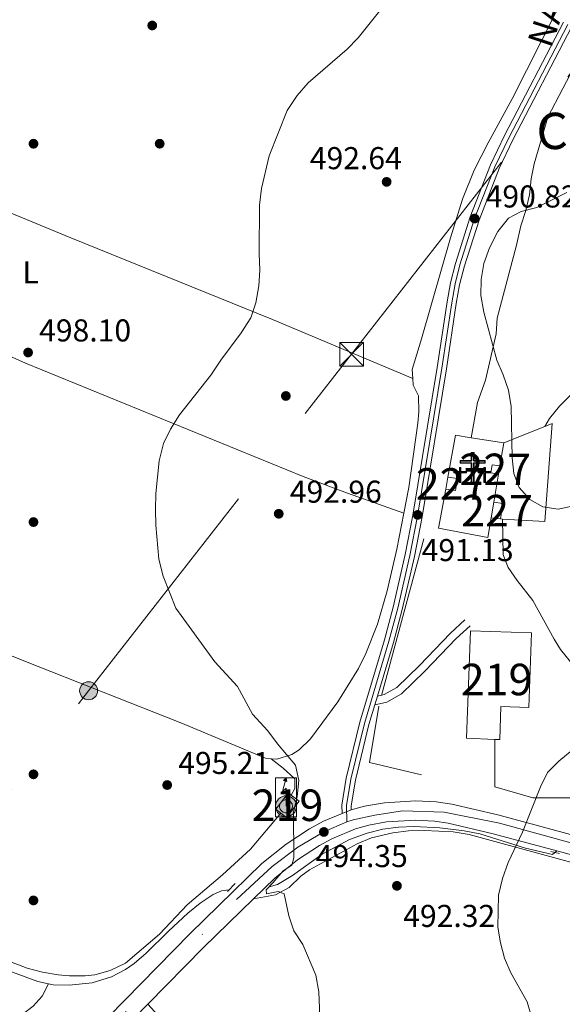
# Model space of a CAD drawing. Units: metres. Extents: x 580079 to 586953, y 4733523 to 4738233.
# Drawn here: x 585589 to 585761, y 4734098 to 4734410 of the extents above; entities that cross this region are included whole.
import ezdxf
from ezdxf.enums import TextEntityAlignment as Align

# ---------------------------------------------------------------- set-up
doc = ezdxf.new("R2010")
doc.units = ezdxf.units.M
doc.header["$MEASUREMENT"] = 0
for name, pattern in [('DGN Style 2', [85.8115, 51.4869, -34.3246]), ('DGN Style 3', [120.1361, 85.8115, -34.3246]), ('DGN Style 4', [137.3842115, 68.6492, -34.3246, 0.0858115, -34.3246]), ('DGN Style 5', [60.06805, 25.74345, -34.3246]), ('DGN Style 7', [171.623, 77.23035, -34.3246, 25.74345, -34.3246])]:
    doc.linetypes.add(name, pattern=pattern)
for name, color, linetype, lineweight in [('Nivel 13', 7, 'Continuous', 0), ('Nivel 15', 7, 'Continuous', 0), ('Nivel 16', 7, 'Continuous', 0), ('Nivel 17', 7, 'Continuous', 0), ('Nivel 20', 7, 'Continuous', 0), ('Nivel 21', 7, 'Continuous', 0), ('Nivel 23', 7, 'Continuous', 0), ('Nivel 29', 7, 'Continuous', 0), ('Nivel 32', 7, 'Continuous', 0), ('Nivel 33', 7, 'Continuous', 0), ('Nivel 36', 7, 'Continuous', 0), ('Nivel 37', 7, 'Continuous', 0), ('Nivel 41', 7, 'Continuous', 0), ('Nivel 44', 7, 'Continuous', 0), ('Nivel 45', 7, 'Continuous', 0), ('Nivel 48', 7, 'Continuous', 0), ('Nivel 49', 7, 'Continuous', 0), ('Nivel 5', 7, 'Continuous', 0), ('Nivel 52', 7, 'Continuous', 0), ('Nivel 54', 7, 'Continuous', 0), ('Nivel 62', 7, 'Continuous', 0), ('Nivel 7', 7, 'Continuous', 0)]:
    doc.layers.add(name, color=color, linetype=linetype, lineweight=lineweight)
doc.styles.add('Style-Arial', font='txt')
doc.styles.add('Style-Arial Narrow', font='txt')
doc.styles.add('Style-Times New Roman', font='txt')

# ---------------------------------------------------------------- blocks, each defined once
blk = doc.blocks.new('5PELE')
at = {"layer": 'Nivel 32', "linetype": 'Continuous', "lineweight": 0}
h = blk.add_hatch(color=9, dxfattribs=at)
edge = h.paths.add_edge_path()
edge.add_arc((-0.002205193042755127, 0.01621916890144348), 28.49973457508731, 0, 360)
at = {"layer": 'Nivel 32', "color": 252, "linetype": 'Continuous', "lineweight": 0}
blk.add_circle((-0.002205193042755127, 0.01621916890144348, 0.04087793222333858), 28.49973457508731, dxfattribs=at)
blk = doc.blocks.new('5PATER')
at = {"layer": 'Nivel 7', "linetype": 'Continuous', "lineweight": 0}
h = blk.add_hatch(color=51, dxfattribs=at)
edge = h.paths.add_edge_path()
edge.add_ellipse((-0.01978152990341187, -0.02315732836723328), major_axis=(-10.95721237083332, -11.1070035509114), ratio=0.9994222409660316, start_angle=0, end_angle=360)
blk = doc.blocks.new('5PERFI')
at = {"layer": 'Nivel 17', "linetype": 'Continuous', "lineweight": 0}
h = blk.add_hatch(color=7, dxfattribs=at)
edge = h.paths.add_edge_path()
edge.add_arc((0.03215879201889038, 0.04286685585975647), 15.59985471624537, 315.0000000018422, 675.0000000018422)
blk = doc.blocks.new('5TME')
at = {"layer": 'Nivel 32', "color": 7, "linetype": 'Continuous', "lineweight": 0}
for p, q in [((-37.49965077638626, 37.49965077638626), (37.49965074658394, -37.49965074658394)), ((37.19965353608131, 37.79964798688889), (-37.19965356588364, -37.79964795708656))]:
    blk.add_line(p, q, dxfattribs=at)
at = {"layer": 'Nivel 32', "color": 7, "linetype": 'Continuous', "lineweight": 0, "flags": 128}
blk.add_lwpolyline([(-37.49965077638626, -37.49965074658394), (37.49965074658394, -37.49965074658394), (37.49965074658394, 37.49965077638626), (-37.49965077638626, 37.49965077638626), (-37.19965356588364, -37.79964795708656)], dxfattribs=at)
blk = doc.blocks.new('5CEMEN')
at = {"layer": 'Nivel 29', "color": 7, "linetype": 'Continuous', "lineweight": 0, "flags": 128}
for points in [[(2.599975794553757, -42.19960695505142), (2.599975794553757, 19.49981841444969), (37.79964795708656, 19.49981841444969), (37.79964795708656, 28.3997355401516), (2.699974834918976, 28.3997355401516), (2.699974834918976, 53.09950548410416), (-7.09993389248848, 53.09950548410416), (-7.09993389248848, 28.3997355401516), (-42.29960605502129, 28.3997355401516), (-42.29960605502129, 19.49981841444969), (-7.09993389248848, 19.49981841444969), (-7.09993389248848, -42.19960695505142), (2.599975794553757, -42.19960695505142)], [(-7.09993389248848, 26.59975227713585), (-40.49962282180786, 26.59975227713585), (-40.49962282180786, 21.19980257749557), (-5.299950659275055, 21.19980257749557), (-5.299950659275055, -40.399623721838), (0.8999916017055511, -40.399623721838), (0.8999916017055511, 21.19980257749557), (35.99966472387314, 21.19980257749557), (35.99966472387314, 26.59975227713585), (2.699974834918976, 26.59975227713585), (0.8999916017055511, 28.3997355401516), (0.8999916017055511, 51.29952225089073), (-5.299950659275055, 51.29952225089073), (-5.299950659275055, 28.3997355401516), (-7.09993389248848, 26.59975227713585)], [(-39.49963214993477, -41.69961163401604), (-39.49963214993477, -10.89989846944809), (-21.89979603886604, -10.89989846944809), (-21.89979603886604, -6.399940371513367), (-39.49963214993477, -6.399940371513367), (-39.49963214993477, 5.899945080280304), (-44.29958742856979, 5.899945080280304), (-44.29958742856979, -6.399940371513367), (-61.8994235098362, -6.399940371513367), (-61.8994235098362, -10.89989846944809), (-44.29958742856979, -10.89989846944809), (-44.29958742856979, -41.69961163401604), (-39.49963214993477, -41.69961163401604)], [(-44.29958742856979, -7.29993200302124), (-60.99943190813065, -7.29993200302124), (-60.99943190813065, -9.999906837940216), (-43.49959489703178, -9.999906837940216), (-43.49959489703178, -40.79962000250816), (-40.29962468147278, -40.79962000250816), (-40.29962468147278, -9.999906837940216), (-22.79978767037392, -9.999906837940216), (-22.79978767037392, -7.29993200302124), (-39.49963214993477, -7.29993200302124), (-40.29962468147278, -6.399940371513367), (-40.29962468147278, 4.99995344877243), (-43.39959582686424, 4.99995344877243), (-43.39959582686424, -6.399940371513367), (-44.29958742856979, -7.29993200302124)], [(38.19964423775673, -41.79961070418358), (38.19964423775673, -10.99989753961563), (55.79948031902313, -10.99989753961563), (55.79948031902313, -6.499939441680908), (38.19964423775673, -6.499939441680908), (38.19964423775673, 5.799946010112762), (33.29968985915184, 5.799946010112762), (33.29968985915184, -6.499939441680908), (15.69985377788544, -6.499939441680908), (15.69985377788544, -10.99989753961563), (33.29968985915184, -10.99989753961563), (33.29968985915184, -41.79961070418358), (38.19964423775673, -41.79961070418358)], [(33.29968985915184, -7.399931073188782), (16.59984540939331, -7.399931073188782), (16.59984540939331, -10.09990590810776), (34.19968149065971, -10.09990590810776), (34.19968149065971, -40.8996190726757), (37.29965260624886, -40.8996190726757), (37.29965260624886, -10.09990590810776), (54.89948868751526, -10.09990590810776), (54.89948868751526, -7.399931073188782), (38.19964423775673, -7.399931073188782), (37.29965260624886, -6.499939441680908), (37.29965260624886, 4.99995344877243), (34.19968149065971, 4.99995344877243), (34.19968149065971, -6.499939441680908), (33.29968985915184, -7.399931073188782)], [(-40.29962468147278, -40.79962000250816), (-43.49959489703178, -40.79962000250816), (-43.49959489703178, -37.99964606761932)], [(0.8999916017055511, -40.399623721838), (-5.299950659275055, -40.399623721838), (-5.399949699640274, -34.6996768116951)], [(37.29965260624886, -40.8996190726757), (34.19968149065971, -40.8996190726757), (34.19968149065971, -37.99964606761932)]]:
    blk.add_lwpolyline(points, dxfattribs=at)
blk = doc.blocks.new('5ANTEN')
at = {"layer": 'Nivel 33', "linetype": 'Continuous', "lineweight": 0, "extrusion": (0, 0, -1)}
blk.add_hatch(color=5, dxfattribs=at).paths.add_polyline_path([(-2.599975794553757, 75.79929405450821), (-0.799992561340332, 87.8991813659668), (7.199932932853699, 78.99926427006721)])
at = {"layer": 'Nivel 33', "linetype": 'Continuous', "lineweight": 0}
for points in [[(3.899963706731796, -35.79966658353806), (-3.299969255924225, -35.69966751337051), (-9.199914306402206, -34.3996796309948), (-14.3998658657074, -32.49969732761383), (-19.19982117414474, -29.49972525238991), (-22.69978857040405, -26.29975506663322), (-26.49975317716599, -22.19979324936867), (-28.9997299015522, -17.79983422160149), (-31.09971034526825, -12.99987894296646), (-32.29969915747643, -6.399940401315689), (-32.49969729781151, -0.399996280670166), (-31.79970383644104, 4.899954348802567), (-29.39972618222237, 11.69989103078842), (-26.99974852800369, 15.99985098838806), (-23.19978392124176, 20.39981001615524), (-19.89981466531754, 23.2997829914093), (-17.0998407304287, 25.29976436495781), (-9.899907797574997, 28.59973365068436), (-5.199951559305191, 29.99972060322762), (1.199988842010498, 30.1997187435627), (9.199914336204529, 29.19972804188728), (14.79986217617989, 26.89974945783615), (20.19981187582016, 23.79977834224701), (23.39978209137917, 21.19980254769325), (25.79975974559784, 18.49982771277428), (29.09972900152206, 13.59987333416939), (31.19970944523811, 9.39991244673729), (32.49969732761383, 5.09995248913765), (33.29968988895416, 0.2999972105026245), (33.19969081878662, -5.299950629472733), (32.49969732761383, -10.19990500807762), (30.49971595406532, -15.99985098838806), (27.89974018931389, -21.09980350732803), (24.79976904392242, -25.09976625442505), (22.89978674054146, -27.1997466981411), (19.09982213377953, -29.99972060322762), (13.99986961483955, -32.99969267845154), (9.199914336204529, -34.79967591166496)], [(-1.799983233213425, -23.09978488087654), (-5.599947839975357, -22.19979324936867), (-8.79991802573204, -21.09980350732803), (-11.49989289045334, -19.39981931447983), (-13.79987147450447, -17.2998389005661), (-16.19984909892082, -14.5998640358448), (-17.79983422160149, -11.99988824129105), (-18.89982396364212, -9.29991340637207), (-19.69981652498245, -4.99995344877243), (-19.79981559514999, -1.099989771842957), (-19.39981931447983, 1.899982303380966), (-17.79983422160149, 6.399940401315689), (-16.49984630942345, 8.699918985366821), (-14.19986772537231, 11.49989289045334), (-11.99988824129105, 13.3998751938343), (-10.69990032911301, 14.39986589550972), (-5.499948769807816, 16.79984354972839), (-3.199970185756683, 17.39983794093132), (0.6999934911727905, 17.5998360812664), (5.999944120645523, 16.79984354972839), (9.29991340637207, 15.49985563755035), (12.99987894296646, 13.3998751938343), (14.5998640358448, 11.99988824129105), (15.7998528778553, 10.69990035891533), (18.19983050227165, 7.199932932853699), (19.39981934428215, 4.699956238269806), (20.09981280565262, 2.199979513883591), (20.69980722665787, -0.6999934911727905), (20.59980815649033, -4.199960887432098), (20.19981187582016, -7.199932962656021), (18.7998249232769, -10.99989756941795), (17.19983983039856, -14.29986682534218), (14.99986031651497, -17.09984076023102), (14.29986682534218, -17.79983422160149), (12.09988731145859, -19.39981931447983), (8.499920845031738, -21.59979882836342), (5.699946939945221, -22.59978953003883), (2.899973005056381, -23.09978488087654)]]:
    blk.add_hatch(color=5, dxfattribs=at).paths.add_polyline_path(points)
at = {"layer": 'Nivel 33', "color": 7, "linetype": 'Continuous', "lineweight": 0, "flags": 128}
blk.add_lwpolyline([(0.6999934911727905, -2.79997393488884), (0.799992561340332, 55.09948682785034), (-10.99989753961563, 43.89959114789963), (0.799992561340332, 87.8991813659668)], dxfattribs=at)
for points in [[(-23.19978392124176, 20.39981001615524), (-26.99974852800369, 15.99985098838806), (-29.39972618222237, 11.69989103078842), (-31.79970383644104, 4.899954348802567), (-32.49969729781151, -0.399996280670166), (-32.29969915747643, -6.399940401315689), (-31.09971034526825, -12.99987894296646), (-28.9997299015522, -17.79983422160149), (-26.49975317716599, -22.19979324936867), (-22.69978857040405, -26.29975506663322), (-19.19982117414474, -29.49972525238991), (-14.3998658657074, -32.49969732761383), (-9.199914306402206, -34.3996796309948), (-3.299969255924225, -35.69966751337051), (3.899963706731796, -35.79966658353806), (9.199914336204529, -34.79967591166496), (13.99986961483955, -32.99969267845154), (19.09982213377953, -29.99972060322762), (22.89978674054146, -27.1997466981411), (24.79976904392242, -25.09976625442505), (27.89974018931389, -21.09980350732803), (30.49971595406532, -15.99985098838806), (32.49969732761383, -10.19990500807762), (33.19969081878662, -5.299950629472733), (33.29968988895416, 0.2999972105026245), (32.49969732761383, 5.09995248913765), (31.19970944523811, 9.39991244673729), (29.09972900152206, 13.59987333416939), (25.79975974559784, 18.49982771277428), (23.39978209137917, 21.19980254769325), (20.19981187582016, 23.79977834224701), (14.79986217617989, 26.89974945783615), (9.199914336204529, 29.19972804188728), (1.199988842010498, 30.1997187435627), (-5.199951559305191, 29.99972060322762), (-9.899907797574997, 28.59973365068436), (-17.0998407304287, 25.29976436495781), (-19.89981466531754, 23.2997829914093)], [(-14.19986772537231, 11.49989289045334), (-16.49984630942345, 8.699918985366821), (-17.79983422160149, 6.399940401315689), (-19.39981931447983, 1.899982303380966), (-19.79981559514999, -1.099989771842957), (-19.69981652498245, -4.99995344877243), (-18.89982396364212, -9.29991340637207), (-17.79983422160149, -11.99988824129105), (-16.19984909892082, -14.5998640358448), (-13.79987147450447, -17.2998389005661), (-11.49989289045334, -19.39981931447983), (-8.79991802573204, -21.09980350732803), (-5.599947839975357, -22.19979324936867), (-1.799983233213425, -23.09978488087654), (2.899973005056381, -23.09978488087654), (5.699946939945221, -22.59978953003883), (8.499920845031738, -21.59979882836342), (12.09988731145859, -19.39981931447983), (14.29986682534218, -17.79983422160149), (14.99986031651497, -17.09984076023102), (17.19983983039856, -14.29986682534218), (18.7998249232769, -10.99989756941795), (20.19981187582016, -7.199932962656021), (20.59980815649033, -4.199960887432098), (20.69980722665787, -0.6999934911727905), (20.09981280565262, 2.199979513883591), (19.39981934428215, 4.699956238269806), (18.19983050227165, 7.199932932853699), (15.7998528778553, 10.69990035891533), (14.5998640358448, 11.99988824129105), (12.99987894296646, 13.3998751938343), (9.29991340637207, 15.49985563755035), (5.999944120645523, 16.79984354972839), (0.6999934911727905, 17.5998360812664), (-3.199970185756683, 17.39983794093132), (-5.499948769807816, 16.79984354972839), (-10.69990032911301, 14.39986589550972), (-11.99988824129105, 13.3998751938343)]]:
    blk.add_lwpolyline(points, close=True, dxfattribs=at)
at = {"layer": 'Nivel 33', "color": 7, "linetype": 'Continuous', "lineweight": 0}
blk.add_3dface([(0.799992561340332, 87.8991813659668), (2.599975794553757, 75.79929405450821), (-7.199932932853699, 78.99926427006721)], dxfattribs=at)
blk = doc.blocks.new('5PATER_1')
at = {"layer": 'Nivel 7', "linetype": 'Continuous', "lineweight": 0}
h = blk.add_hatch(color=7, dxfattribs=at)
edge = h.paths.add_edge_path()
edge.add_ellipse((0.02187025547027588, 0.0348031222820282), major_axis=(-10.95721237083332, -11.1070035509114), ratio=0.9994222409660316, start_angle=0, end_angle=360)

msp = doc.modelspace()

# ---------------------------------------------------------------- linework, layer by layer
at = {"layer": 'Nivel 13', "color": 4, "linetype": 'Continuous', "lineweight": 0}
for points in [[(585400.7899999991, 4734142.32, 505.94), (585402.5700000003, 4734143.52, 505.67), (585406.4400000013, 4734146.73, 505.33), (585415.8000000007, 4734155.359999999, 505.35), (585425.1499999985, 4734164.290000001, 504.71), (585429.6499999985, 4734166.73, 504.74), (585432.5100000016, 4734167.24, 504.71), (585437.4299999997, 4734166.9, 503.89), (585440.5300000012, 4734166.09, 503.42), (585454.6999999993, 4734161.23, 502.56), (585490.5399999991, 4734147.51, 500.79), (585506.5700000003, 4734140.98, 499.93), (585534.129999999, 4734129.279999999, 498.01), (585580.629999999, 4734110.42, 497.25), (585594.75, 4734105.27, 497.01), (585598.1400000006, 4734104.529999999, 496.93)], [(585668.0700000003, 4734135.310000001, 494.12), (585670.7300000004, 4734136.01, 494.12), (585675.5199999996, 4734138.890000001, 494.09), (585684.879999999, 4734145.619999999, 493.8), (585693.629999999, 4734150.24, 492.77), (585699.1799999997, 4734152.34, 492.2), (585704.1400000006, 4734153.529999999, 492), (585709.1099999994, 4734154.189999999, 491.89), (585714.0799999982, 4734154.41, 491.74), (585722.1900000013, 4734154.029999999, 491.18), (585729.9699999988, 4734153.07, 490.59), (585734.9100000001, 4734152.119999999, 490.21), (585749.3999999985, 4734147.59, 489.04), (585757.9800000004, 4734145.550000001, 488.35), (585759.3500000015, 4734146.65, 488.33)], [(585598.1400000006, 4734104.529999999, 496.93), (585599.6600000001, 4734104.210000001, 496.89), (585604.6999999993, 4734104.050000001, 496.75), (585611.9899999984, 4734104.82, 496.68), (585618.1400000006, 4734106.74, 496.69), (585622.6000000015, 4734109.029999999, 496.31), (585625.2800000012, 4734110.92, 496.05), (585629.0799999982, 4734114.189999999, 495.92), (585636.1999999993, 4734121.189999999, 495.98), (585642.3599999994, 4734126.91, 495.72), (585646.2300000004, 4734130.08, 495.26), (585650.370000001, 4734132.82, 494.71), (585652.9699999988, 4734134, 494.44), (585655.4800000004, 4734134.369999999, 494.26)]]:
    msp.add_polyline3d(points, dxfattribs=at)
at = {"layer": 'Nivel 15', "color": 1, "linetype": 'Continuous', "lineweight": 0, "extrusion": (0.01982006592079548, 0.1208080208505629, 0.9924780033255474), "elevation": 584036.441321537, "flags": 128}
msp.add_lwpolyline([(188455.2923133783, -4730724.588983502), (188455.2923133783, -4730727.202869501)], dxfattribs=at)
at = {"layer": 'Nivel 15', "color": 1, "linetype": 'Continuous', "lineweight": 0, "elevation": 493.56, "flags": 128}
msp.add_lwpolyline([(585724.0899999999, 4734261.43), (585724.7800000012, 4734265.210000001)], dxfattribs=at)
at = {"layer": 'Nivel 15', "color": 1, "linetype": 'Continuous', "lineweight": 0, "extrusion": (-0.005291752912463431, -0.03168598390267738, 0.9994838646897871), "elevation": -152616.0417452099, "flags": 128}
msp.add_lwpolyline([(-202111.4036144316, 4763621.990825836), (-202111.4036144353, 4763626.971398093)], dxfattribs=at)
at = {"layer": 'Nivel 15', "color": 1, "linetype": 'Continuous', "lineweight": 0, "extrusion": (0.1640270114602531, -0.05425803328379684, 0.9849625400671806), "elevation": -160308.4373155068, "flags": 128}
msp.add_lwpolyline([(4678684.475702524, 916785.3511296846), (4678685.010047078, 916782.5149569288), (4678680.11906109, 916781.5888596997)], dxfattribs=at)
at = {"layer": 'Nivel 15', "color": 1, "linetype": 'Continuous', "lineweight": 0, "extrusion": (0.1600592593520125, -0.02101788254117336, 0.9868836213602751), "elevation": -5264.318851215503, "flags": 128}
msp.add_lwpolyline([(4770216.530854747, 35234.48525694385), (4770216.530854747, 35237.52056582645)], dxfattribs=at)
at = {"layer": 'Nivel 15', "color": 51, "linetype": 'Continuous', "lineweight": 13, "elevation": 498.21, "flags": 128}
for points in [[(585671.8099999987, 4734158.630000001), (585670.2100000009, 4734159.880000001), (585674.2600000016, 4734165.050000001), (585675.1000000015, 4734164.4)], [(585675.1000000015, 4734164.4), (585677.620000001, 4734162.43), (585673.5700000003, 4734157.25), (585671.8099999987, 4734158.630000001)]]:
    msp.add_lwpolyline(points, dxfattribs=at)
at = {"layer": 'Nivel 15', "color": 1, "linetype": 'Continuous', "lineweight": 0}
for points in [[(585741.2399999984, 4734268.77, 493.08), (585738.7600000016, 4734269.140000001, 493.24), (585738.370000001, 4734266.57, 493.56), (585740.8200000003, 4734266.210000001, 493.4)], [(585724.7800000012, 4734265.210000001, 493.56), (585727.7899999991, 4734264.75, 493.4), (585727.2100000009, 4734260.949999999, 493.4), (585724.0899999999, 4734261.43, 493.56)]]:
    msp.add_polyline3d(points, dxfattribs=at)
at = {"layer": 'Nivel 15', "color": 51, "linetype": 'Continuous', "lineweight": 13}
msp.add_polyline3d([(585739.6900000013, 4734182.02, 495.62), (585730.7199999988, 4734182.380000001, 495.48), (585731.8999999985, 4734216.470000001, 495.96), (585751.2899999991, 4734215.800000001, 495.16), (585750.4699999988, 4734192.130000001, 495.16), (585741.5899999999, 4734192.439999999, 495.8), (585741.2300000004, 4734181.960000001, 495.64), (585739.6900000013, 4734182.02, 495.62)], dxfattribs=at)
at = {"layer": 'Nivel 16', "color": 1, "linetype": 'Continuous', "lineweight": 13, "extrusion": (0.003646647084990717, 0.02344273126065459, 0.9997185305455123), "elevation": 113613.1297671113, "flags": 128}
msp.add_lwpolyline([(148920.0698997378, -4766695.154866975), (148925.0794306546, -4766695.154866975), (148925.4309805334, -4766681.666793998)], dxfattribs=at)
at = {"layer": 'Nivel 16', "color": 1, "linetype": 'Continuous', "lineweight": 13, "flags": 128}
for points, elevation in [([(585742.4800000004, 4734276.130000001), (585732.1499999985, 4734277.710000001)], 492.91), ([(585740.8200000003, 4734266.210000001), (585739.3200000003, 4734257.26)], 493.4)]:
    msp.add_lwpolyline(points, dxfattribs=dict(at, elevation=elevation))
at = {"layer": 'Nivel 16', "color": 1, "linetype": 'Continuous', "lineweight": 13, "extrusion": (0.003560660539032885, 0.02113424319942099, 0.9997703063508705), "elevation": 102633.7700209083, "flags": 128}
msp.add_lwpolyline([(208935.5677880086, -4764683.207487825), (208935.5677880086, -4764690.672928199)], dxfattribs=at)
at = {"layer": 'Nivel 16', "color": 1, "linetype": 'Continuous', "lineweight": 13}
msp.add_polyline3d([(585738.5, 4734252.35, 493.23), (585737.4499999993, 4734246.1, 493.23), (585721.8099999987, 4734249.01, 493.88), (585724.0899999999, 4734261.43, 493.56)], dxfattribs=at)
at = {"layer": 'Nivel 20', "color": 7, "linetype": 'DGN Style 2', "lineweight": 0, "extrusion": (0.04489000956590842, 0.01787351070005542, 0.9988320302515473), "elevation": 111403.8156404629, "flags": 128}
msp.add_lwpolyline([(4181769.807438317, -2292783.338597897), (4181769.807438317, -2292797.412190188)], dxfattribs=at)
at = {"layer": 'Nivel 20', "color": 7, "linetype": 'DGN Style 2', "lineweight": 0, "extrusion": (0.08267928349665538, -0.005511952233110359, 0.9965609637463528), "elevation": 22825.09867085259, "flags": 128}
msp.add_lwpolyline([(4762729.282248702, -268559.2235459276), (4762729.282248702, -268558.6201389283)], dxfattribs=at)
at = {"layer": 'Nivel 20', "color": 7, "linetype": 'DGN Style 2', "lineweight": 0}
for points in [[(585755.5399999991, 4734281.33, 491.59), (585757.8099999987, 4734282.24, 491.47), (585755.4699999988, 4734251.109999999, 491.95), (585742.0700000003, 4734251.92, 493.03)], [(585717.1400000006, 4734245.67, 491.54), (585702.870000001, 4734192.6, 493.27), (585699.879999999, 4734174.689999999, 493.53), (585716.4499999993, 4734170.810000001, 492.44)], [(585739.6900000013, 4734182.02, 490.99), (585739.6900000013, 4734167, 490.93), (585751.6799999997, 4734163.49, 490.07), (585765.1700000018, 4734163.49, 489.25), (585768.7300000004, 4734169.4, 489.34)]]:
    msp.add_polyline3d(points, dxfattribs=at)
at = {"layer": 'Nivel 21', "color": 7, "linetype": 'Continuous', "lineweight": 13, "extrusion": (0.01387411531310011, 0.04693219254061026, 0.9988017211777371), "elevation": 230805.1193395703, "flags": 128}
msp.add_lwpolyline([(780435.0820275582, -4700348.962355241), (780435.0820275545, -4700351.823002025)], dxfattribs=at)
at = {"layer": 'Nivel 21', "color": 1, "linetype": 'DGN Style 2', "lineweight": 0, "extrusion": (0.05412976764039509, -0.01343508621290381, 0.9984435220450123), "elevation": -31408.28602643573, "flags": 128}
msp.add_lwpolyline([(4735839.07916921, 571048.9339176714), (4735839.079169214, 571046.0651025847)], dxfattribs=at)
at = {"layer": 'Nivel 21', "color": 1, "linetype": 'DGN Style 2', "lineweight": 0, "elevation": 495.66, "flags": 128}
msp.add_lwpolyline([(585657.3399999999, 4734136.35), (585654.9100000001, 4734133.76)], dxfattribs=at)
at = {"layer": 'Nivel 21', "color": 1, "linetype": 'DGN Style 2', "lineweight": 0, "extrusion": (0.06964791581354111, 0.07455269861731162, 0.9947819172822283), "elevation": 394225.8956447828, "flags": 128}
msp.add_lwpolyline([(2803839.94021008, -3839023.473438129), (2803839.94021008, -3839026.609948926)], dxfattribs=at)
at = {"layer": 'Nivel 21', "color": 7, "linetype": 'Continuous', "lineweight": 13, "extrusion": (-0.1853668240448793, 0.2369946483749721, 0.9536627691092581), "elevation": 1013874.10158785, "flags": 128}
msp.add_lwpolyline([(-3377904.705659334, -3211925.522438189), (-3377929.69158389, -3211928.978993421), (-3377951.697555717, -3211931.538173739)], dxfattribs=at)
at = {"layer": 'Nivel 21', "color": 7, "linetype": 'Continuous', "lineweight": 13}
for points in [[(585702.4400000013, 4734195.77, 493.42), (585707.5, 4734212.779999999, 492.58), (585710.2899999991, 4734223.279999999, 491.94), (585714.1400000006, 4734240.050000001, 491.62), (585716.5899999999, 4734252.630000001, 491.14), (585724.2899999991, 4734299.58, 490.34), (585727.4400000013, 4734320.300000001, 490.5), (585728.4899999984, 4734326.17, 490.5), (585730.0100000016, 4734332.189999999, 490.66), (585734.6400000006, 4734346.75, 490.82), (585741.0100000016, 4734363.08, 491.3), (585745.370000001, 4734372.199999999, 491.46), (585764.0899999999, 4734408.16, 492.58), (585768.9699999988, 4734418.02, 492.58), (585773.2199999988, 4734427.08, 492.26), (585779.1999999993, 4734440.66, 491.62), (585783.2800000012, 4734451.35, 490.82), (585788.8900000006, 4734467.619999999, 490.34), (585796.5399999991, 4734488.23, 489.06), (585797.9499999993, 4734492.27, 488.85)], [(585691.2100000009, 4734158.58, 494.27), (585691.1799999997, 4734161.18, 494.19), (585692.5700000003, 4734169.710000001, 494.03), (585696.8999999985, 4734187.5, 493.87), (585704.6499999985, 4734213.58, 492.58), (585707.4200000018, 4734223.99, 491.94), (585711.25, 4734240.66, 491.62), (585713.6799999997, 4734253.15, 491.14), (585721.370000001, 4734300.040000001, 490.34), (585724.5199999996, 4734320.779999999, 490.5), (585725.6000000015, 4734326.800000001, 490.5), (585727.1600000001, 4734333, 490.66), (585731.8500000015, 4734347.74, 490.82), (585738.3000000007, 4734364.26, 491.3), (585742.7300000004, 4734373.52, 491.46), (585761.4499999993, 4734409.5, 492.58)], [(585694.1499999985, 4734159.67, 494.12), (585694.1400000006, 4734160.949999999, 494.19), (585695.4699999988, 4734169.130000001, 494.03), (585699.7600000016, 4734186.73, 493.87), (585701.629999999, 4734193.029999999, 493.56)], [(585955.1900000013, 4734096.970000001, 477.32), (585950.6700000018, 4734099.279999999, 477.4), (585941.4600000009, 4734103.15, 477.77), (585921.6499999985, 4734109.359999999, 478.92), (585828.6799999997, 4734134.380000001, 485.17), (585794.9200000018, 4734143.390000001, 487.08), (585740.6000000015, 4734158.09, 491.18), (585726.0500000007, 4734161.49, 492.24), (585721.1099999994, 4734162.220000001, 492.73), (585714.620000001, 4734162.529999999, 493.36), (585704.6400000006, 4734161.970000001, 493.63), (585698.3000000007, 4734160.83, 493.92), (585694.1499999985, 4734159.67, 494.12)], [(585691.2100000009, 4734158.58, 494.27), (585691.2100000009, 4734158.540000001, 494.25), (585685.3200000003, 4734156.09, 494.5), (585680.9499999993, 4734153.710000001, 494.66), (585673.5100000016, 4734148.77, 495.02), (585665.8000000007, 4734142.640000001, 495.44), (585643.0100000016, 4734120.359999999, 496.54), (585586.4100000001, 4734062.630000001, 499.86), (585568.6999999993, 4734045.01, 500.84), (585556.0599999987, 4734032.939999999, 502.18), (585522.5799999982, 4734001.189999999, 503.8), (585492.4699999988, 4733973.390000001, 505.39), (585481.0199999996, 4733963.720000001, 505.97), (585468.75, 4733954.75, 506.35), (585442.6900000013, 4733936.800000001, 507.95), (585411.3299999982, 4733915.52, 508.92)], [(585663.1799999997, 4734131.49, 495.77), (585669.870000001, 4734138.029999999, 495.44), (585677.120000001, 4734143.800000001, 495.02), (585684.120000001, 4734148.439999999, 494.66), (585687.9699999988, 4734150.540000001, 494.5), (585695.5100000016, 4734153.67, 494.16), (585699.6700000018, 4734154.84, 493.92), (585705.3599999994, 4734155.85, 493.63), (585714.6499999985, 4734156.369999999, 493.36), (585720.5199999996, 4734156.1, 492.73), (585724.8999999985, 4734155.449999999, 492.24), (585739.1000000015, 4734152.130000001, 491.18), (585759.3500000015, 4734146.65, 489.65)], [(585759.3500000015, 4734146.65, 489.65), (585793.3200000003, 4734137.449999999, 487.08), (585827.0899999999, 4734128.449999999, 485.17), (585919.9400000013, 4734103.460000001, 478.92), (585939.3500000015, 4734097.380000001, 477.77), (585948.0799999982, 4734093.710000001, 477.4), (585952.120000001, 4734091.65, 477.32), (585959.9600000009, 4734086.74, 477.32), (585976.3599999994, 4734072.560000001, 477.19)]]:
    msp.add_polyline3d(points, dxfattribs=at)
at = {"layer": 'Nivel 21', "color": 7, "linetype": 'DGN Style 3', "lineweight": 0}
msp.add_polyline3d([(585701.629999999, 4734193.029999999, 493.72), (585703.0700000003, 4734193.34, 493.72), (585705.4699999988, 4734193.869999999, 493.72), (585710.0599999987, 4734196.439999999, 493.72), (585717.5100000016, 4734203.73, 493.08), (585727.3500000015, 4734213.99, 492.43), (585731.8000000007, 4734218.109999999, 491.95)], dxfattribs=at)
at = {"layer": 'Nivel 21', "color": 7, "linetype": 'Continuous', "lineweight": 0}
msp.add_polyline3d([(585702.4400000013, 4734195.77, 493.72), (585703.8099999987, 4734196.060000001, 493.72), (585704.5700000003, 4734196.23, 493.72), (585708.5500000007, 4734198.460000001, 493.72), (585715.7399999984, 4734205.49, 493.08), (585725.6000000015, 4734215.77, 492.43), (585730.1000000015, 4734219.949999999, 491.95)], dxfattribs=at)
at = {"layer": 'Nivel 23', "color": 7, "linetype": 'DGN Style 4', "lineweight": 0}
for points in [[(585692.7100000009, 4734155.93, 494.23), (585692.6600000001, 4734161.07, 494.19), (585694.0199999996, 4734169.42, 494.03), (585698.3299999982, 4734187.109999999, 493.87), (585706.0799999982, 4734213.18, 492.58), (585708.8599999994, 4734223.630000001, 491.94), (585712.6999999993, 4734240.359999999, 491.62), (585715.129999999, 4734252.890000001, 491.14), (585722.8299999982, 4734299.810000001, 490.34), (585725.9800000004, 4734320.540000001, 490.5), (585727.0500000007, 4734326.49, 490.5), (585728.5899999999, 4734332.6, 490.66), (585733.25, 4734347.24, 490.82), (585739.6499999985, 4734363.67, 491.3), (585744.0500000007, 4734372.859999999, 491.46), (585762.7699999996, 4734408.83, 492.58)], [(586263.1400000006, 4733982.710000001, 476.6), (586239.370000001, 4733987.810000001, 477.05), (586163.8599999994, 4734002.84, 478.41), (586086.1000000015, 4734016.51, 477.06), (586064.2899999991, 4734021.310000001, 477.04), (586042.0399999991, 4734028.58, 477.05), (586029.0399999991, 4734034.710000001, 476.92), (586016.5399999991, 4734041.869999999, 476.88), (586005.4600000009, 4734050.99, 476.96), (585976.2399999984, 4734077.07, 476.94), (585964.129999999, 4734086.6, 477.31), (585954.2100000009, 4734093.48, 477.13), (585943.879999999, 4734098.810000001, 477.63), (585933.1600000001, 4734103.01, 478.2), (585919.3599999994, 4734107.08, 479.05), (585798.1900000013, 4734139.810000001, 486.86), (585741.1499999985, 4734155.439999999, 491.03), (585723.5599999987, 4734158.949999999, 492.46), (585710.4100000001, 4734159.43, 493.48), (585701.6000000015, 4734158.01, 493.79), (585694.7399999984, 4734156.5, 494.15), (585692.7100000009, 4734155.93, 494.23)], [(585412.8999999985, 4733913.109999999, 508.92), (585463.3599999994, 4733947.720000001, 506.78), (585480.6900000013, 4733960.01, 506.03), (585495.8500000015, 4733972.59, 505.31), (585521.4800000004, 4733996.27, 503.97), (585548.8299999982, 4734022.01, 502.44), (585574.5500000007, 4734046.91, 500.62), (585657.7600000016, 4734131.24, 495.92), (585669.0399999991, 4734141.73, 495.24), (585677.1900000013, 4734147.869999999, 494.97), (585685.4600000009, 4734152.68, 494.35), (585692.7100000009, 4734155.93, 494.23)]]:
    msp.add_polyline3d(points, dxfattribs=at)
at = {"layer": 'Nivel 32', "color": 6, "linetype": 'DGN Style 7', "lineweight": 0}
msp.add_polyline3d([(585318.8900000006, 4733822.65, 515.57), (585401.3399999999, 4733928.390000001, 508.22), (585502.3299999982, 4734057.75, 505.44), (585610.8900000006, 4734197.460000001, 495.85), (585694.2600000016, 4734304.210000001, 492.25), (585824.129999999, 4734470.939999999, 487.48)], dxfattribs=at)
at = {"layer": 'Nivel 36', "color": 92, "linetype": 'Continuous', "lineweight": 0}
for points in [[(585765.7600000016, 4734425.76, 493.8), (585758.9299999997, 4734412.41, 493.9), (585745.1400000006, 4734385.210000001, 492.66), (585737.5799999982, 4734371.27, 492.2), (585733.1499999985, 4734362.59, 492.2), (585729.4299999997, 4734353.33, 491.63), (585725.629999999, 4734341.07, 491.56), (585716.4600000009, 4734309.040000001, 491.56), (585713.4800000004, 4734299.35, 491.24), (585713.629999999, 4734296.52, 490.87)], [(585732.1499999985, 4734277.710000001, 490.29), (585734.1900000013, 4734288.9, 490.29), (585736.6700000018, 4734295.93, 490.29), (585740.0899999999, 4734310.630000001, 489.96), (585740.4200000018, 4734315.619999999, 489.96), (585746.5199999996, 4734338.82, 489.96), (585747.9400000013, 4734344.960000001, 490.61), (585749.5, 4734349.82, 490.61), (585750.6000000015, 4734354.74, 490.61), (585751.1499999985, 4734359.790000001, 490.61), (585752.1499999985, 4734364.6, 491.56), (585756.4800000004, 4734379.42, 491.57), (585765.9699999988, 4734397.59, 492.53)], [(585713.629999999, 4734296.52, 490.87), (585669.2199999988, 4734315.23, 494.06), (585605.2800000012, 4734341.07, 497.89), (585554.5199999996, 4734362.060000001, 500.84), (585535.9499999993, 4734369.34, 502.22), (585501.1999999993, 4734382.41, 505.22)], [(585477.2399999984, 4734352.290000001, 506.08), (585501.620000001, 4734342.130000001, 503.34), (585510.6999999993, 4734338.029999999, 502.54), (585540.7800000012, 4734323.790000001, 500.62), (585590.8900000006, 4734301.35, 497.48), (585678.9400000013, 4734265.470000001, 492.18), (585692.9499999993, 4734260.140000001, 491.67), (585710.8299999982, 4734253.77, 491.43)], [(585796.4499999993, 4734322.26, 488.18), (585794.3599999994, 4734319.560000001, 488.18), (585790.9699999988, 4734315.890000001, 488.18), (585786.9699999988, 4734311.810000001, 488.18), (585778.9899999984, 4734305.41, 489.14), (585767.370000001, 4734294.99, 489.14), (585760.1799999997, 4734287.710000001, 489.14), (585757.0300000012, 4734283.84, 489.46), (585755.5399999991, 4734281.33, 489.64)], [(585713.629999999, 4734296.52, 490.87), (585713.7399999984, 4734294.43, 490.6), (585715.4100000001, 4734290.960000001, 490.6), (585715.5799999982, 4734285.949999999, 490.6), (585715.3000000007, 4734282.33, 490.6), (585712.4299999997, 4734261.970000001, 491.24), (585710.8299999982, 4734253.77, 491.43)], [(585668.8000000007, 4734175.9, 494.76), (585666.9100000001, 4734176.09, 494.77), (585640.1099999994, 4734187.310000001, 495.41), (585590.9299999997, 4734206.77, 496.15), (585563.0799999982, 4734217.869999999, 497.31), (585548.1700000018, 4734223.84, 498.34), (585503.4100000001, 4734241.949999999, 502.47), (585439.8999999985, 4734266.449999999, 506.3), (585426.2399999984, 4734272.51, 507.66), (585417.6799999997, 4734276.970000001, 509.12)], [(585710.8299999982, 4734253.77, 491.43), (585708.6000000015, 4734242.35, 491.7), (585705.5700000003, 4734229.140000001, 491.98), (585702.4100000001, 4734218.550000001, 492.2), (585698.7300000004, 4734209.24, 492.4), (585696.3900000006, 4734204.52, 492.52), (585689.9299999997, 4734193.98, 493.8), (585681.2199999988, 4734182.189999999, 494.45), (585677.6600000001, 4734178.76, 494.43), (585675.3200000003, 4734177.199999999, 494.45), (585670.5500000007, 4734175.720000001, 494.76), (585668.8000000007, 4734175.9, 494.76)], [(585763.6600000001, 4734206.619999999, 491.22), (585760.5100000016, 4734210.57, 491.35), (585758.4200000018, 4734213.85, 491.39), (585751.7199999988, 4734226.1, 491.39), (585746.7300000004, 4734232.41, 491.39), (585743.8399999999, 4734236.609999999, 491.27), (585742.3299999982, 4734240.58, 491.07), (585742.0700000003, 4734251.92, 490.42)], [(585675.1000000015, 4734164.4, 495.64), (585676.3099999987, 4734166.470000001, 495.32), (585676.2699999996, 4734169.550000001, 495.32), (585672.5500000007, 4734172.9, 495.4), (585668.8000000007, 4734175.9, 494.76)], [(585671.8099999987, 4734158.630000001, 495.4), (585662.1700000018, 4734147.27, 495.94), (585653.3299999982, 4734139.130000001, 496.37), (585642.129999999, 4734129.57, 496.37), (585633.3999999985, 4734120.24, 496.37), (585622.6099999994, 4734111.1, 497.01), (585617.7100000009, 4734108.790000001, 496.69), (585612.8999999985, 4734107.41, 496.94), (585609.8200000003, 4734107.060000001, 497.17), (585604.8200000003, 4734107, 497.25), (585601.1900000013, 4734107.380000001, 497.33), (585596.25, 4734108.220000001, 497.47), (585591.3999999985, 4734109.439999999, 497.62), (585570.0799999982, 4734117.640000001, 498.29), (585534.3200000003, 4734131.92, 499.06), (585490.0899999999, 4734150.01, 501.07), (585458.6000000015, 4734162.17, 503.51), (585439.7100000009, 4734168.449999999, 505.52), (585427.4200000018, 4734173.040000001, 507.27), (585424.9600000009, 4734172.390000001, 507.6), (585421.1000000015, 4734169.279999999, 508.24), (585413.379999999, 4734160.779999999, 508.56)], [(585663.1799999997, 4734131.49, 495.77), (585670.1499999985, 4734132.790000001, 495.45), (585674.4499999993, 4734135.050000001, 495.22), (585678.2100000009, 4734138.609999999, 494.97), (585680.9499999993, 4734140.710000001, 494.81), (585696.0599999987, 4734148.869999999, 493.84), (585700.5799999982, 4734150.84, 493.12), (585707.3500000015, 4734152.449999999, 492.52), (585712.3299999982, 4734152.99, 492.22), (585717.3099999987, 4734153.130000001, 491.91), (585726.4499999993, 4734152.76, 491.09), (585731.5500000007, 4734151.91, 490.64), (585797.75, 4734133.779999999, 486.85)], [(585403.6499999985, 4733929.699999999, 508.11), (585441.5199999996, 4733958.09, 507.1), (585454.0799999982, 4733966.449999999, 507.02), (585481.7899999991, 4733984.24, 507.69), (585489.5199999996, 4733990.050000001, 508.06), (585492.8500000015, 4733993.76, 508.29), (585500.25, 4734005.15, 509.02), (585506.5, 4734012.98, 509.55), (585512.8200000003, 4734020.27, 509.66), (585516.25, 4734023.859999999, 509.21), (585526.2300000004, 4734034.17, 506.77), (585555.2699999996, 4734064.859999999, 501.96), (585570.0100000016, 4734078.16, 499.77), (585589.2600000016, 4734094.369999999, 497.47), (585593.3500000015, 4734097.42, 497.28), (585596.1799999997, 4734100.6, 497.15), (585598.1400000006, 4734104.529999999, 496.93)], [(585734.4400000013, 4733987.65, 484.11), (585732.7699999996, 4733990.09, 484.11), (585725.0100000016, 4733997.869999999, 484.63), (585688.9600000009, 4734034.25, 490.82), (585660.5500000007, 4734064.18, 495.39), (585650.4200000018, 4734075.189999999, 496.47), (585629.6999999993, 4734098.02, 497.58)]]:
    msp.add_polyline3d(points, dxfattribs=at)
at = {"layer": 'Nivel 49', "color": 7, "linetype": 'DGN Style 5', "lineweight": 0, "extrusion": (0.04480367044911326, 0.01661088462229029, 0.9988577023912627), "elevation": 105373.3833103489, "flags": 128}
msp.add_lwpolyline([(4235303.252490353, -2192349.130019229), (4235303.252490353, -2192352.269159246)], dxfattribs=at)
at = {"layer": 'Nivel 5', "color": 30, "linetype": 'Continuous', "lineweight": 0, "flags": 128}
for points, elevation in [([(585669.25, 4734136.57), (585672.6099999994, 4734140.390000001), (585675.3299999982, 4734142.1), (585675.8900000006, 4734144.460000001), (585675.870000001, 4734159.01), (585677.0399999991, 4734163.949999999), (585677.5300000012, 4734169), (585676.4499999993, 4734173.890000001), (585670.7399999984, 4734180.640000001), (585667.6999999993, 4734184.75), (585662.8900000006, 4734190.08), (585658.0899999999, 4734198.779999999), (585650.9499999993, 4734206.609999999), (585638.4899999984, 4734223.640000001), (585634.5199999996, 4734233.859999999), (585633.120000001, 4734239.23), (585632.1600000001, 4734249.98), (585632.1099999994, 4734254.98), (585632.2300000004, 4734260.07), (585633.2600000016, 4734270.43), (585634.5899999999, 4734275.91), (585636.8099999987, 4734280.390000001), (585639.7399999984, 4734285.029999999), (585649.6700000018, 4734297.6), (585652.8200000003, 4734302.34), (585659.2899999991, 4734310.98), (585662.2699999996, 4734315.720000001), (585663.8999999985, 4734320.449999999), (585664.8500000015, 4734325.84), (585665.1400000006, 4734330.83), (585664.9100000001, 4734336.060000001), (585665.0799999982, 4734351.529999999), (585665.6499999985, 4734356.720000001), (585668.129999999, 4734367.09), (585673.879999999, 4734381.470000001), (585676.9800000004, 4734386.27), (585680.4899999984, 4734390.27), (585692.8399999999, 4734400.99), (585696.3500000015, 4734404.550000001), (585703.1400000006, 4734413.029999999)], 495), ([(585762.5, 4734355.449999999), (585753, 4734350.710000001), (585747.9600000009, 4734349.449999999), (585743.9499999993, 4734347.390000001), (585740.629999999, 4734343.109999999), (585738.0100000016, 4734337.98), (585736.129999999, 4734332.99), (585735.3200000003, 4734327.939999999), (585735.2600000016, 4734322.83), (585736.1900000013, 4734317.52), (585740.2399999984, 4734302.27), (585742.3099999987, 4734297.65), (585743.9800000004, 4734292.84), (585744.8500000015, 4734287.67), (585745.1400000006, 4734271.369999999), (585745.6600000001, 4734266.390000001), (585747.3200000003, 4734261.970000001), (585750.7199999988, 4734258.17), (585754.8299999982, 4734255.82), (585759.7699999996, 4734255.1), (585764.129999999, 4734256.02)], 490), ([(585764.129999999, 4734178.6), (585759.8999999985, 4734175.130000001), (585756.3399999999, 4734171.5)], 490), ([(585756.3399999999, 4734171.5), (585754.0899999999, 4734167.040000001), (585748.4499999993, 4734152.58), (585743.9100000001, 4734142.960000001), (585742.1000000015, 4734137.91), (585740.870000001, 4734132.66), (585740.5599999987, 4734122.51), (585741.4200000018, 4734117.529999999), (585742.6700000018, 4734112.689999999), (585744.7399999984, 4734108), (585749.9200000018, 4734098.82), (585751.2800000012, 4734094.01)], 490), ([(585667.120000001, 4734134.290000001), (585667.2699999996, 4734133.09), (585670.9400000013, 4734133.800000001), (585672.8399999999, 4734133.060000001), (585674.3599999994, 4734126.040000001), (585675.9100000001, 4734121.279999999), (585678.8099999987, 4734116.939999999), (585682.9499999993, 4734107.220000001), (585683.8399999999, 4734102.02), (585684.2899999991, 4734091.65)], 495)]:
    msp.add_lwpolyline(points, dxfattribs=dict(at, elevation=elevation))
at = {"layer": 'Nivel 52', "color": 1, "linetype": 'Continuous', "lineweight": 13, "elevation": 498.21, "flags": 128}
msp.add_lwpolyline([(585671.8099999987, 4734158.630000001), (585673.5700000003, 4734157.25), (585677.620000001, 4734162.43), (585675.1000000015, 4734164.4), (585674.2600000016, 4734165.050000001), (585670.2100000009, 4734159.880000001)], close=True, dxfattribs=at)
at = {"layer": 'Nivel 52', "color": 1, "linetype": 'Continuous', "lineweight": 13}
msp.add_polyline3d([(585739.6900000013, 4734182.02, 495.62), (585741.2300000004, 4734181.960000001, 495.64), (585741.5899999999, 4734192.439999999, 495.8), (585750.4699999988, 4734192.130000001, 495.16), (585751.2899999991, 4734215.800000001, 495.16), (585731.8999999985, 4734216.470000001, 495.96), (585730.7199999988, 4734182.380000001, 495.48)], close=True, dxfattribs=at)
at = {"layer": 'Nivel 52', "color": 1, "linetype": 'Continuous', "lineweight": 0}
for points in [[(585740.8200000003, 4734266.210000001, 493.4), (585741.2399999984, 4734268.77, 493.08), (585738.7600000016, 4734269.140000001, 493.24), (585738.370000001, 4734266.57, 493.56)], [(585724.0899999999, 4734261.43, 493.56), (585727.2100000009, 4734260.949999999, 493.4), (585727.7899999991, 4734264.75, 493.4), (585724.7800000012, 4734265.210000001, 493.56)], [(585741.4699999988, 4734251.960000001, 492.75), (585742.1400000006, 4734256.890000001, 492.91), (585739.3200000003, 4734257.26, 493.4), (585738.5, 4734252.35, 493.24)]]:
    msp.add_3dface(points, dxfattribs=at)
at = {"layer": 'Nivel 54', "color": 9, "linetype": 'Continuous', "lineweight": 0}
for points in [[(585761.4499999993, 4734409.5, 492.58), (585742.7300000004, 4734373.52, 491.46), (585738.3000000007, 4734364.26, 491.3), (585731.8500000015, 4734347.74, 490.82), (585727.1600000001, 4734333, 490.66), (585725.6000000015, 4734326.800000001, 490.5), (585724.5199999996, 4734320.779999999, 490.5), (585721.370000001, 4734300.040000001, 490.34), (585713.6799999997, 4734253.15, 491.14), (585711.25, 4734240.66, 491.62), (585707.4200000018, 4734223.99, 491.94), (585704.6499999985, 4734213.58, 492.58), (585696.8999999985, 4734187.5, 493.87), (585692.5700000003, 4734169.710000001, 494.03), (585691.1799999997, 4734161.18, 494.19), (585691.2100000009, 4734158.58, 494.27), (585694.1499999985, 4734159.67, 494.12), (585694.1400000006, 4734160.949999999, 494.19), (585695.4699999988, 4734169.130000001, 494.03), (585699.7600000016, 4734186.73, 493.87), (585701.629999999, 4734193.029999999, 493.56), (585702.4400000013, 4734195.77, 493.42), (585707.5, 4734212.779999999, 492.58), (585710.2899999991, 4734223.279999999, 491.94), (585714.1400000006, 4734240.050000001, 491.62), (585716.5899999999, 4734252.630000001, 491.14), (585724.2899999991, 4734299.58, 490.34), (585727.4400000013, 4734320.300000001, 490.5), (585728.4899999984, 4734326.17, 490.5), (585730.0100000016, 4734332.189999999, 490.66), (585734.6400000006, 4734346.75, 490.82), (585741.0100000016, 4734363.08, 491.3), (585745.370000001, 4734372.199999999, 491.46), (585764.0899999999, 4734408.16, 492.58)], [(585794.9200000018, 4734143.390000001, 487.08), (585740.6000000015, 4734158.09, 491.18), (585726.0500000007, 4734161.49, 492.24), (585721.1099999994, 4734162.220000001, 492.73), (585714.620000001, 4734162.529999999, 493.36), (585704.6400000006, 4734161.970000001, 493.63), (585698.3000000007, 4734160.83, 493.92), (585694.1499999985, 4734159.67, 494.12), (585691.2100000009, 4734158.58, 494.27), (585691.2100000009, 4734158.540000001, 494.25), (585685.3200000003, 4734156.09, 494.5), (585680.9499999993, 4734153.710000001, 494.66), (585673.5100000016, 4734148.77, 495.02), (585665.8000000007, 4734142.640000001, 495.44), (585643.0100000016, 4734120.359999999, 496.54), (585586.4100000001, 4734062.630000001, 499.86), (585568.6999999993, 4734045.01, 500.84), (585556.0599999987, 4734032.939999999, 502.18), (585522.5799999982, 4734001.189999999, 503.8), (585492.4699999988, 4733973.390000001, 505.39), (585481.0199999996, 4733963.720000001, 505.97), (585468.75, 4733954.75, 506.35), (585442.6900000013, 4733936.800000001, 507.95), (585411.3299999982, 4733915.52, 508.92)], [(585603.3599999994, 4734071.15, 499.12), (585629.6999999993, 4734098.02, 497.58), (585647.3500000015, 4734116.01, 496.54), (585663.1799999997, 4734131.49, 495.77), (585669.870000001, 4734138.029999999, 495.44), (585677.120000001, 4734143.800000001, 495.02), (585684.120000001, 4734148.439999999, 494.66), (585687.9699999988, 4734150.540000001, 494.5), (585695.5100000016, 4734153.67, 494.16), (585699.6700000018, 4734154.84, 493.92), (585705.3599999994, 4734155.85, 493.63), (585714.6499999985, 4734156.369999999, 493.36), (585720.5199999996, 4734156.1, 492.73), (585724.8999999985, 4734155.449999999, 492.24), (585739.1000000015, 4734152.130000001, 491.18), (585759.3500000015, 4734146.65, 489.65), (585793.3200000003, 4734137.449999999, 487.08)]]:
    msp.add_polyline3d(points, dxfattribs=at)
at = {"layer": 'Nivel 62', "color": 4, "linetype": 'Continuous', "lineweight": 0}
msp.add_3dface([(585670.1700000018, 4734157.51, 495.01), (585670.1700000018, 4734169.890000001, 495.26), (585676.75, 4734169.890000001, 495.51), (585676.75, 4734157.51, 495.26)], dxfattribs=at)

# ---------------------------------------------------------------- block references
at = {"layer": 'Nivel 17', "color": 7, "linetype": 'Continuous', "lineweight": 0, "xscale": 0.1000009313241567, "yscale": 0.1000009313241567, "zscale": 0.1000009313241567}
for p in [(585593.4100000001, 4734370.960000001, 497.95), (585633.4100000001, 4734370.960000001, 495.64), (585673.4100000001, 4734290.960000001, 493.33), (585593.4100000001, 4734250.960000001, 495.89), (585593.4100000001, 4734170.960000001, 496.15), (585593.3999999985, 4734130.960000001, 496.92)]:
    msp.add_blockref('5PERFI', p, dxfattribs=at)
at = {"layer": 'Nivel 29', "color": 7, "linetype": 'Continuous', "lineweight": 0, "xscale": 0.1000009313241567, "yscale": 0.1000009313241567, "zscale": 0.1000009313241567}
msp.add_blockref('5CEMEN', (585732.8500000015, 4734267.67, 490.5), dxfattribs=at)
at = {"layer": 'Nivel 32', "color": 7, "linetype": 'Continuous', "lineweight": 0, "xscale": 0.1000009313241567, "yscale": 0.1000009313241567, "zscale": 0.1000009313241567}
msp.add_blockref('5TME', (585694.2600000016, 4734304.210000001, 492.25), dxfattribs=at)
at = {"layer": 'Nivel 32', "color": 252, "linetype": 'Continuous', "lineweight": 0, "xscale": 0.1000009313241567, "yscale": 0.1000009313241567, "zscale": 0.1000009313241567}
msp.add_blockref('5PELE', (585610.8900000006, 4734197.460000001, 495.85), dxfattribs=at)
at = {"layer": 'Nivel 33', "color": 7, "linetype": 'Continuous', "lineweight": 0, "xscale": 0.1000009313241567, "yscale": 0.1000009313241567, "zscale": 0.1000009313241567}
msp.add_blockref('5ANTEN', (585673.4200000018, 4734161.1, 495.48), dxfattribs=at)
at = {"layer": 'Nivel 7', "color": 51, "linetype": 'Continuous', "lineweight": 0, "xscale": 0.1000009313241567, "yscale": 0.1000009313241567, "zscale": 0.1000009313241567}
for p in [(585631.0599999987, 4734408.470000001, 496.82), (585705.3599999994, 4734358.869999999, 492.64), (585591.7100000009, 4734304.75, 498.1), (585671.1600000001, 4734253.6, 492.96), (585635.8000000007, 4734167.57, 495.21), (585708.629999999, 4734135.6, 492.32)]:
    msp.add_blockref('5PATER', p, dxfattribs=at)
at = {"layer": 'Nivel 7', "color": 7, "linetype": 'Continuous', "lineweight": 0, "xscale": 0.1000009313241567, "yscale": 0.1000009313241567, "zscale": 0.1000009313241567}
for p in [(585733.25, 4734347.24, 490.82), (585715.1900000013, 4734253.25, 491.14), (585685.4600000009, 4734152.68, 494.35)]:
    msp.add_blockref('5PATER_1', p, dxfattribs=at)

# ---------------------------------------------------------------- texts
at = {"layer": 'Nivel 37', "color": 92, "linetype": 'Continuous', "lineweight": 0, "style": 'Style-Arial Narrow'}
msp.add_text('L', height=6.99996, dxfattribs=at).set_placement((585592.5031471029, 4734330.13998, 498.41), align=Align.MIDDLE_CENTER)
at = {"layer": 'Nivel 41', "color": 7, "linetype": 'Continuous', "lineweight": 0, "style": 'Style-Arial'}
for s, p in [('492.64', (585681.0100000016, 4734362.890000001, 492.64)), ('490.82', (585736.75, 4734350.74, 490.82)), ('498.10', (585595.2100000009, 4734308.25, 498.1)), ('492.96', (585674.6600000001, 4734257.1, 492.96)), ('491.13', (585716.4699999988, 4734238.58, 491.14)), ('495.21', (585639.3000000007, 4734171.07, 495.21)), ('494.35', (585682.9100000001, 4734141.529999999, 494.35)), ('492.32', (585710.620000001, 4734122.550000001, 492.32))]:
    msp.add_text(s, height=6.99996, dxfattribs=at).set_placement(p)
at = {"layer": 'Nivel 44', "color": 1, "linetype": 'Continuous', "lineweight": 0, "style": 'Style-Times New Roman'}
msp.add_text('NA-7140 Riezu-Iturgoyen', height=7.999980000000001, rotation=71.65191388439946, dxfattribs=at).set_placement((585773.4980353788, 4734461.971286627, 492.33), align=Align.MIDDLE_CENTER)
at = {"layer": 'Nivel 45', "color": 7, "linetype": 'Continuous', "lineweight": 0, "style": 'Style-Times New Roman'}
msp.add_text('Cuesta del Soto', height=11.49996, dxfattribs=at).set_placement((585810.0733494684, 4734375.029979998, 488.06), align=Align.MIDDLE_CENTER)
at = {"layer": 'Nivel 48', "color": 1, "linetype": 'Continuous', "lineweight": 0, "style": 'Style-Arial Narrow'}
for s, p in [('227', (585739.7946221046, 4734267.679979999, 490.18)), ('227', (585725.9646221027, 4734263.069979999, 490.74)), ('227', (585740.3546221033, 4734254.589979999, 490.43)), ('219', (585740.2146221027, 4734201.029979998, 491.56)), ('219', (585673.9146221057, 4734161.149979999, 495.44))]:
    msp.add_text(s, height=9.99996, dxfattribs=at).set_placement(p, align=Align.MIDDLE_CENTER)

doc.saveas('drawing.dxf')
